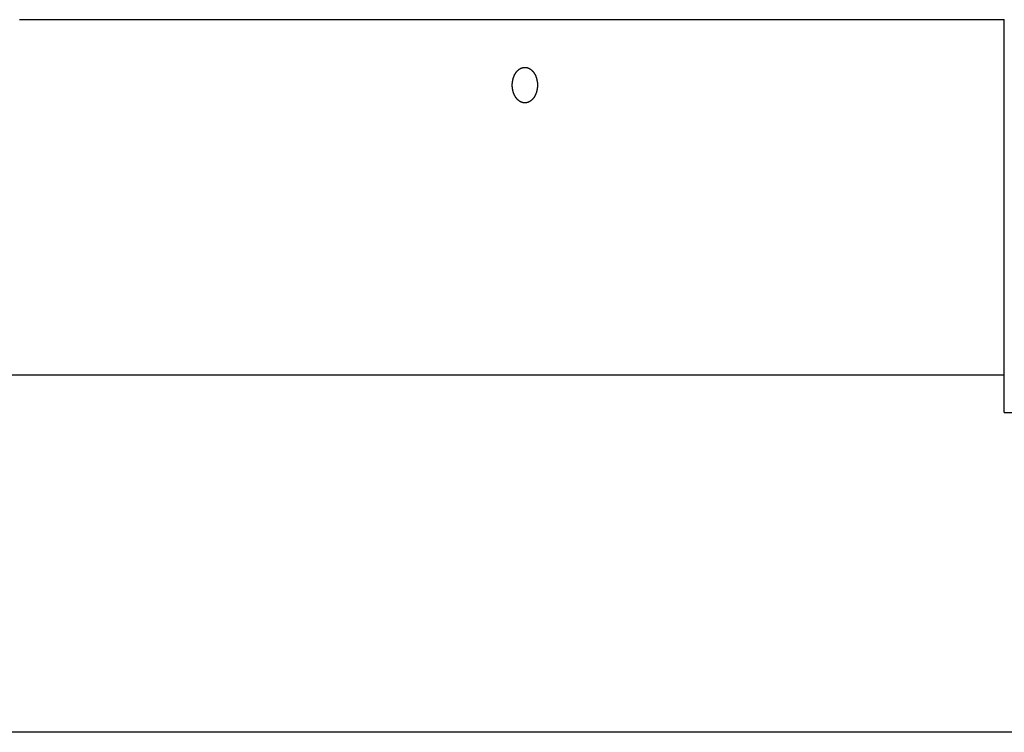
# Model space of a CAD drawing. Extents: x -679 to 1070, y -503 to 560.
# Drawn here: x -226 to -120, y -348 to -271 of the extents above; entities that cross this region are included whole.
import ezdxf

# ---------------------------------------------------------------- set-up
doc = ezdxf.new("R2010")
doc.units = 0
doc.header["$LTSCALE"] = 20
for name, color, linetype in [('DETAIL', 5, 'CONTINUOUS'), ('OUTLINE', 3, 'CONTINUOUS'), ('SIZE', 30, 'CONTINUOUS')]:
    doc.layers.add(name, color=color, linetype=linetype)

msp = doc.modelspace()

# ---------------------------------------------------------------- linework, layer by layer
at = {"layer": 'DETAIL', "color": 5, "linetype": 'CONTINUOUS'}
for p, q in [((-225.62, -271.38), (-120.17, -271.38)), ((-120.17, -313.44), (-120.17, -271.38)), ((-172.57, -277.25), (-172.56, -277.23)), ((-172.56, -277.23), (-172.55, -277.21)), ((-172.56, -277.23), (-172.56, -277.23)), ((-172.55, -277.21), (-172.54, -277.19)), ((-172.54, -277.19), (-172.53, -277.17)), ((-172.54, -277.19), (-172.54, -277.19)), ((-172.53, -277.17), (-172.51, -277.15)), ((-172.51, -277.15), (-172.5, -277.13)), ((-172.51, -277.15), (-172.51, -277.15)), ((-172.5, -277.13), (-172.49, -277.11)), ((-172.49, -277.11), (-172.48, -277.09)), ((-172.49, -277.11), (-172.49, -277.11)), ((-172.48, -277.09), (-172.46, -277.07)), ((-172.46, -277.07), (-172.45, -277.05)), ((-172.46, -277.07), (-172.46, -277.07)), ((-172.45, -277.05), (-172.43, -277.03)), ((-172.43, -277.03), (-172.42, -277.01)), ((-172.43, -277.03), (-172.43, -277.03)), ((-172.42, -277.01), (-172.41, -276.99)), ((-172.41, -276.99), (-172.39, -276.97)), ((-172.41, -276.99), (-172.41, -276.99)), ((-172.39, -276.97), (-172.38, -276.95)), ((-172.38, -276.95), (-172.36, -276.94)), ((-172.38, -276.95), (-172.38, -276.95)), ((-172.36, -276.94), (-172.35, -276.92)), ((-172.35, -276.92), (-172.33, -276.9)), ((-172.35, -276.92), (-172.35, -276.92)), ((-172.33, -276.9), (-172.32, -276.89)), ((-172.32, -276.89), (-172.3, -276.87)), ((-172.32, -276.89), (-172.32, -276.89)), ((-172.3, -276.87), (-172.29, -276.85)), ((-172.29, -276.85), (-172.27, -276.84)), ((-172.29, -276.85), (-172.29, -276.85)), ((-172.27, -276.84), (-172.26, -276.82)), ((-172.26, -276.82), (-172.24, -276.81)), ((-172.26, -276.82), (-172.26, -276.82)), ((-172.24, -276.81), (-172.22, -276.79)), ((-172.22, -276.79), (-172.21, -276.78)), ((-172.22, -276.79), (-172.22, -276.79)), ((-172.21, -276.78), (-172.19, -276.76)), ((-172.19, -276.76), (-172.18, -276.75)), ((-172.19, -276.76), (-172.19, -276.76)), ((-172.18, -276.75), (-172.16, -276.74)), ((-172.16, -276.74), (-172.14, -276.72)), ((-172.16, -276.74), (-172.16, -276.74)), ((-172.14, -276.72), (-172.13, -276.71)), ((-172.13, -276.71), (-172.11, -276.7)), ((-172.13, -276.71), (-172.13, -276.71)), ((-172.11, -276.7), (-172.09, -276.69)), ((-172.09, -276.69), (-172.07, -276.67)), ((-172.09, -276.69), (-172.09, -276.69)), ((-172.07, -276.67), (-172.06, -276.66)), ((-172.06, -276.66), (-172.04, -276.65)), ((-172.06, -276.66), (-172.06, -276.66)), ((-172.04, -276.65), (-172.02, -276.64)), ((-172.02, -276.64), (-172, -276.63)), ((-172.02, -276.64), (-172.02, -276.64)), ((-172, -276.63), (-171.99, -276.62)), ((-171.99, -276.62), (-171.97, -276.61)), ((-171.99, -276.62), (-171.99, -276.62)), ((-171.97, -276.61), (-171.95, -276.6)), ((-171.95, -276.6), (-171.93, -276.59)), ((-171.95, -276.6), (-171.95, -276.6)), ((-171.93, -276.59), (-171.91, -276.58)), ((-171.91, -276.58), (-171.89, -276.57)), ((-171.91, -276.58), (-171.91, -276.58)), ((-171.89, -276.57), (-171.88, -276.57)), ((-171.88, -276.57), (-171.86, -276.56)), ((-171.88, -276.57), (-171.88, -276.57)), ((-171.86, -276.56), (-171.84, -276.55)), ((-171.84, -276.55), (-171.84, -276.55)), ((-171.84, -276.55), (-171.82, -276.55)), ((-171.82, -276.55), (-171.8, -276.54)), ((-171.8, -276.54), (-171.78, -276.53)), ((-171.8, -276.54), (-171.8, -276.54)), ((-171.78, -276.53), (-171.76, -276.53)), ((-171.76, -276.53), (-171.75, -276.52)), ((-171.76, -276.53), (-171.76, -276.53)), ((-171.75, -276.52), (-171.73, -276.52)), ((-171.73, -276.52), (-171.71, -276.51)), ((-171.73, -276.52), (-171.73, -276.52)), ((-171.71, -276.51), (-171.69, -276.51)), ((-171.69, -276.51), (-171.69, -276.51)), ((-171.69, -276.51), (-171.67, -276.51)), ((-171.67, -276.51), (-171.65, -276.5)), ((-171.65, -276.5), (-171.65, -276.5)), ((-171.65, -276.5), (-171.63, -276.5)), ((-171.63, -276.5), (-171.61, -276.5)), ((-171.61, -276.5), (-171.59, -276.49)), ((-171.61, -276.5), (-171.61, -276.5)), ((-171.59, -276.49), (-171.57, -276.49)), ((-171.57, -276.49), (-171.57, -276.49)), ((-171.57, -276.49), (-171.55, -276.49)), ((-171.55, -276.49), (-171.53, -276.49)), ((-171.53, -276.49), (-171.53, -276.49)), ((-171.53, -276.49), (-171.52, -276.49)), ((-171.52, -276.49), (-171.5, -276.49)), ((-171.5, -276.49), (-171.48, -276.49)), ((-171.48, -276.49), (-171.46, -276.49)), ((-171.46, -276.49), (-171.46, -276.49)), ((-171.46, -276.49), (-171.44, -276.49)), ((-171.44, -276.49), (-171.42, -276.49)), ((-171.42, -276.49), (-171.42, -276.49)), ((-171.42, -276.49), (-171.4, -276.49)), ((-171.4, -276.49), (-171.38, -276.5)), ((-171.38, -276.5), (-171.38, -276.5)), ((-171.38, -276.5), (-171.36, -276.5)), ((-171.36, -276.5), (-171.34, -276.5)), ((-171.34, -276.5), (-171.34, -276.5)), ((-171.34, -276.5), (-171.32, -276.51)), ((-171.32, -276.51), (-171.3, -276.51)), ((-171.3, -276.51), (-171.3, -276.51)), ((-171.3, -276.51), (-171.29, -276.51)), ((-171.29, -276.51), (-171.27, -276.52)), ((-171.27, -276.52), (-171.27, -276.52)), ((-171.27, -276.52), (-171.25, -276.52)), ((-171.25, -276.52), (-171.23, -276.53)), ((-171.23, -276.53), (-171.23, -276.53)), ((-171.23, -276.53), (-171.21, -276.53)), ((-171.21, -276.53), (-171.19, -276.54)), ((-171.19, -276.54), (-171.19, -276.54)), ((-171.19, -276.54), (-171.17, -276.55)), ((-171.17, -276.55), (-171.15, -276.55)), ((-171.15, -276.55), (-171.15, -276.55)), ((-171.15, -276.55), (-171.14, -276.56)), ((-171.14, -276.56), (-171.12, -276.57)), ((-171.12, -276.57), (-171.12, -276.57)), ((-171.12, -276.57), (-171.1, -276.57)), ((-171.1, -276.57), (-171.08, -276.58)), ((-171.08, -276.58), (-171.08, -276.58)), ((-171.08, -276.58), (-171.06, -276.59)), ((-171.06, -276.59), (-171.04, -276.6)), ((-171.04, -276.6), (-171.04, -276.6)), ((-171.04, -276.6), (-171.03, -276.61)), ((-171.03, -276.61), (-171.01, -276.62)), ((-171.01, -276.62), (-171.01, -276.62)), ((-171.01, -276.62), (-170.99, -276.63)), ((-170.99, -276.63), (-170.97, -276.64)), ((-170.97, -276.64), (-170.97, -276.64)), ((-170.97, -276.64), (-170.95, -276.65)), ((-170.95, -276.65), (-170.94, -276.66)), ((-170.94, -276.66), (-170.94, -276.66)), ((-170.94, -276.66), (-170.92, -276.67)), ((-170.92, -276.67), (-170.9, -276.69)), ((-170.9, -276.69), (-170.9, -276.69)), ((-170.9, -276.69), (-170.88, -276.7)), ((-170.88, -276.7), (-170.87, -276.71)), ((-170.87, -276.71), (-170.87, -276.71)), ((-170.87, -276.71), (-170.85, -276.72)), ((-170.85, -276.72), (-170.83, -276.74)), ((-170.83, -276.74), (-170.83, -276.74)), ((-170.83, -276.74), (-170.82, -276.75)), ((-170.82, -276.75), (-170.8, -276.76)), ((-170.8, -276.76), (-170.8, -276.76)), ((-170.8, -276.76), (-170.79, -276.78)), ((-170.79, -276.78), (-170.77, -276.79)), ((-170.77, -276.79), (-170.77, -276.79)), ((-170.77, -276.79), (-170.75, -276.81)), ((-170.75, -276.81), (-170.74, -276.82)), ((-170.74, -276.82), (-170.74, -276.82)), ((-170.74, -276.82), (-170.72, -276.84)), ((-170.72, -276.84), (-170.7, -276.85)), ((-170.7, -276.85), (-170.7, -276.85)), ((-170.7, -276.85), (-170.69, -276.87)), ((-170.69, -276.87), (-170.67, -276.89)), ((-170.67, -276.89), (-170.67, -276.89)), ((-170.67, -276.89), (-170.66, -276.9)), ((-170.66, -276.9), (-170.64, -276.92)), ((-170.64, -276.92), (-170.64, -276.92)), ((-170.64, -276.92), (-170.63, -276.94)), ((-170.63, -276.94), (-170.62, -276.95)), ((-170.62, -276.95), (-170.62, -276.95)), ((-170.62, -276.95), (-170.6, -276.97)), ((-170.6, -276.97), (-170.59, -276.99)), ((-170.59, -276.99), (-170.59, -276.99)), ((-170.59, -276.99), (-170.57, -277.01)), ((-170.57, -277.01), (-170.56, -277.03)), ((-170.56, -277.03), (-170.56, -277.03)), ((-170.56, -277.03), (-170.54, -277.05)), ((-170.54, -277.05), (-170.53, -277.07)), ((-170.53, -277.07), (-170.53, -277.07)), ((-170.53, -277.07), (-170.52, -277.09)), ((-170.52, -277.09), (-170.5, -277.11)), ((-170.5, -277.11), (-170.5, -277.11)), ((-170.5, -277.11), (-170.49, -277.13)), ((-170.49, -277.13), (-170.48, -277.15)), ((-170.48, -277.15), (-170.48, -277.15)), ((-170.48, -277.15), (-170.47, -277.17)), ((-170.47, -277.17), (-170.45, -277.19)), ((-170.45, -277.19), (-170.45, -277.19)), ((-170.45, -277.19), (-170.44, -277.21)), ((-170.44, -277.21), (-170.43, -277.23)), ((-170.43, -277.23), (-170.43, -277.23)), ((-170.43, -277.23), (-170.42, -277.25)), ((-172.84, -278.2), (-172.83, -278.18)), ((-172.84, -278.23), (-172.84, -278.2)), ((-172.84, -278.26), (-172.84, -278.23)), ((-172.84, -278.23), (-172.84, -278.23)), ((-172.84, -278.28), (-172.84, -278.26)), ((-172.84, -278.31), (-172.84, -278.28)), ((-172.84, -278.28), (-172.84, -278.28)), ((-172.83, -278.09), (-172.82, -278.07)), ((-172.83, -278.12), (-172.83, -278.09)), ((-172.83, -278.15), (-172.83, -278.12)), ((-172.83, -278.12), (-172.83, -278.12)), ((-172.83, -278.18), (-172.83, -278.15)), ((-172.83, -278.18), (-172.83, -278.18)), ((-172.82, -278.01), (-172.81, -277.99)), ((-172.82, -278.04), (-172.82, -278.01)), ((-172.82, -278.01), (-172.82, -278.01)), ((-172.82, -278.07), (-172.82, -278.04)), ((-172.82, -278.07), (-172.82, -278.07)), ((-172.81, -277.96), (-172.8, -277.94)), ((-172.81, -277.99), (-172.81, -277.96)), ((-172.81, -277.96), (-172.81, -277.96)), ((-172.8, -277.91), (-172.79, -277.88)), ((-172.8, -277.94), (-172.8, -277.91)), ((-172.8, -277.91), (-172.8, -277.91)), ((-172.79, -277.86), (-172.78, -277.83)), ((-172.79, -277.88), (-172.79, -277.86)), ((-172.79, -277.86), (-172.79, -277.86)), ((-172.78, -277.8), (-172.77, -277.78)), ((-172.78, -277.83), (-172.78, -277.8)), ((-172.78, -277.8), (-172.78, -277.8)), ((-172.77, -277.78), (-172.76, -277.75)), ((-172.76, -277.73), (-172.75, -277.7)), ((-172.76, -277.75), (-172.76, -277.73)), ((-172.76, -277.75), (-172.76, -277.75)), ((-172.75, -277.7), (-172.74, -277.68)), ((-172.75, -277.7), (-172.75, -277.7)), ((-172.74, -277.65), (-172.73, -277.63)), ((-172.74, -277.68), (-172.74, -277.65)), ((-172.74, -277.65), (-172.74, -277.65)), ((-172.73, -277.63), (-172.72, -277.6)), ((-172.72, -277.6), (-172.71, -277.58)), ((-172.72, -277.6), (-172.72, -277.6)), ((-172.71, -277.58), (-172.7, -277.55)), ((-172.7, -277.53), (-172.69, -277.51)), ((-172.7, -277.55), (-172.7, -277.53)), ((-172.7, -277.55), (-172.7, -277.55)), ((-172.69, -277.51), (-172.68, -277.48)), ((-172.69, -277.51), (-172.69, -277.51)), ((-172.68, -277.48), (-172.67, -277.46)), ((-172.67, -277.46), (-172.66, -277.43)), ((-172.67, -277.46), (-172.67, -277.46)), ((-172.66, -277.43), (-172.65, -277.41)), ((-172.65, -277.41), (-172.64, -277.39)), ((-172.65, -277.41), (-172.65, -277.41)), ((-172.64, -277.39), (-172.63, -277.36)), ((-172.63, -277.36), (-172.62, -277.34)), ((-172.63, -277.36), (-172.63, -277.36)), ((-172.62, -277.34), (-172.61, -277.32)), ((-172.61, -277.32), (-172.6, -277.3)), ((-172.61, -277.32), (-172.61, -277.32)), ((-172.6, -277.3), (-172.59, -277.27)), ((-172.59, -277.27), (-172.57, -277.25)), ((-172.59, -277.27), (-172.59, -277.27)), ((-170.42, -277.25), (-170.41, -277.27)), ((-170.41, -277.27), (-170.41, -277.27)), ((-170.41, -277.27), (-170.4, -277.3)), ((-170.4, -277.3), (-170.39, -277.32)), ((-170.39, -277.32), (-170.39, -277.32)), ((-170.39, -277.32), (-170.37, -277.34)), ((-170.37, -277.34), (-170.36, -277.36)), ((-170.36, -277.36), (-170.36, -277.36)), ((-170.36, -277.36), (-170.35, -277.39)), ((-170.35, -277.39), (-170.34, -277.41)), ((-170.34, -277.41), (-170.34, -277.41)), ((-170.34, -277.41), (-170.33, -277.43)), ((-170.33, -277.43), (-170.32, -277.46)), ((-170.32, -277.46), (-170.32, -277.46)), ((-170.32, -277.46), (-170.32, -277.48)), ((-170.32, -277.48), (-170.31, -277.51)), ((-170.31, -277.51), (-170.31, -277.51)), ((-170.31, -277.51), (-170.3, -277.53)), ((-170.3, -277.53), (-170.29, -277.55)), ((-170.29, -277.55), (-170.29, -277.55)), ((-170.29, -277.55), (-170.28, -277.58)), ((-170.28, -277.58), (-170.27, -277.6)), ((-170.27, -277.6), (-170.27, -277.6)), ((-170.27, -277.6), (-170.26, -277.63)), ((-170.26, -277.63), (-170.26, -277.65)), ((-170.26, -277.65), (-170.26, -277.65)), ((-170.26, -277.65), (-170.25, -277.68)), ((-170.25, -277.68), (-170.24, -277.7)), ((-170.24, -277.7), (-170.24, -277.7)), ((-170.24, -277.7), (-170.24, -277.73)), ((-170.24, -277.73), (-170.23, -277.75)), ((-170.23, -277.75), (-170.23, -277.75)), ((-170.23, -277.75), (-170.22, -277.78)), ((-170.22, -277.78), (-170.22, -277.8)), ((-170.22, -277.8), (-170.22, -277.8)), ((-170.22, -277.8), (-170.21, -277.83)), ((-170.21, -277.83), (-170.21, -277.86)), ((-170.21, -277.86), (-170.21, -277.86)), ((-170.21, -277.86), (-170.2, -277.88)), ((-170.2, -277.88), (-170.2, -277.91)), ((-170.2, -277.91), (-170.2, -277.91)), ((-170.2, -277.91), (-170.19, -277.94)), ((-170.19, -277.94), (-170.19, -277.96)), ((-170.19, -277.96), (-170.19, -277.96)), ((-170.19, -277.96), (-170.18, -277.99)), ((-170.18, -277.99), (-170.18, -278.01)), ((-170.18, -278.01), (-170.18, -278.01)), ((-170.18, -278.01), (-170.17, -278.04)), ((-170.17, -278.04), (-170.17, -278.07)), ((-170.17, -278.07), (-170.17, -278.07)), ((-170.17, -278.07), (-170.17, -278.09)), ((-170.17, -278.09), (-170.16, -278.12)), ((-170.16, -278.12), (-170.16, -278.12)), ((-170.16, -278.12), (-170.16, -278.15)), ((-170.16, -278.15), (-170.16, -278.18)), ((-170.16, -278.18), (-170.16, -278.18)), ((-170.16, -278.18), (-170.16, -278.2)), ((-170.16, -278.2), (-170.16, -278.23)), ((-170.16, -278.23), (-170.16, -278.23)), ((-170.16, -278.23), (-170.15, -278.26)), ((-170.15, -278.26), (-170.15, -278.28)), ((-170.15, -278.28), (-170.15, -278.28)), ((-170.15, -278.28), (-170.15, -278.31)), ((-172.84, -278.34), (-172.84, -278.31)), ((-172.84, -278.36), (-172.84, -278.34)), ((-172.84, -278.34), (-172.84, -278.34)), ((-172.84, -278.39), (-172.84, -278.36)), ((-172.84, -278.42), (-172.84, -278.39)), ((-172.84, -278.45), (-172.84, -278.42)), ((-172.84, -278.47), (-172.84, -278.45)), ((-172.84, -278.45), (-172.84, -278.45)), ((-172.84, -278.5), (-172.84, -278.47)), ((-172.84, -278.53), (-172.84, -278.5)), ((-172.84, -278.5), (-172.84, -278.5)), ((-172.84, -278.55), (-172.84, -278.53)), ((-172.84, -278.58), (-172.84, -278.55)), ((-172.84, -278.55), (-172.84, -278.55)), ((-172.83, -278.61), (-172.84, -278.58)), ((-172.83, -278.64), (-172.83, -278.61)), ((-172.83, -278.61), (-172.83, -278.61)), ((-172.83, -278.66), (-172.83, -278.64)), ((-172.83, -278.69), (-172.83, -278.66)), ((-172.83, -278.66), (-172.83, -278.66)), ((-172.82, -278.72), (-172.83, -278.69)), ((-172.82, -278.74), (-172.82, -278.72)), ((-172.82, -278.72), (-172.82, -278.72)), ((-172.82, -278.77), (-172.82, -278.74)), ((-172.81, -278.8), (-172.82, -278.77)), ((-172.82, -278.77), (-172.82, -278.77)), ((-172.81, -278.82), (-172.81, -278.8)), ((-172.8, -278.85), (-172.81, -278.82)), ((-172.81, -278.82), (-172.81, -278.82)), ((-172.8, -278.88), (-172.8, -278.85)), ((-172.79, -278.9), (-172.8, -278.88)), ((-172.8, -278.88), (-172.8, -278.88)), ((-172.79, -278.93), (-172.79, -278.9)), ((-172.78, -278.95), (-172.79, -278.93)), ((-172.79, -278.93), (-172.79, -278.93)), ((-172.78, -278.98), (-172.78, -278.95)), ((-172.77, -279.01), (-172.78, -278.98)), ((-172.78, -278.98), (-172.78, -278.98)), ((-172.76, -279.03), (-172.77, -279.01)), ((-172.76, -279.06), (-172.76, -279.03)), ((-172.76, -279.03), (-172.76, -279.03)), ((-172.75, -279.08), (-172.76, -279.06)), ((-172.74, -279.11), (-172.75, -279.08)), ((-172.75, -279.08), (-172.75, -279.08)), ((-172.74, -279.13), (-172.74, -279.11)), ((-172.73, -279.16), (-172.74, -279.13)), ((-172.74, -279.13), (-172.74, -279.13)), ((-172.72, -279.18), (-172.73, -279.16)), ((-172.71, -279.21), (-172.72, -279.18)), ((-172.72, -279.18), (-172.72, -279.18)), ((-172.7, -279.23), (-172.71, -279.21)), ((-172.7, -279.26), (-172.7, -279.23)), ((-172.7, -279.23), (-172.7, -279.23)), ((-172.69, -279.28), (-172.7, -279.26)), ((-172.68, -279.3), (-172.69, -279.28)), ((-172.69, -279.28), (-172.69, -279.28)), ((-172.67, -279.33), (-172.68, -279.3)), ((-172.66, -279.35), (-172.67, -279.33)), ((-172.67, -279.33), (-172.67, -279.33)), ((-170.32, -279.33), (-170.33, -279.35)), ((-170.31, -279.28), (-170.32, -279.3)), ((-170.32, -279.3), (-170.32, -279.33)), ((-170.32, -279.33), (-170.32, -279.33)), ((-170.3, -279.26), (-170.31, -279.28)), ((-170.31, -279.28), (-170.31, -279.28)), ((-170.29, -279.23), (-170.3, -279.26)), ((-170.28, -279.21), (-170.29, -279.23)), ((-170.29, -279.23), (-170.29, -279.23)), ((-170.27, -279.18), (-170.28, -279.21)), ((-170.26, -279.16), (-170.27, -279.18)), ((-170.27, -279.18), (-170.27, -279.18)), ((-170.25, -279.11), (-170.26, -279.13)), ((-170.26, -279.13), (-170.26, -279.13)), ((-170.26, -279.13), (-170.26, -279.16)), ((-170.24, -279.08), (-170.25, -279.11)), ((-170.23, -279.03), (-170.24, -279.06)), ((-170.24, -279.06), (-170.24, -279.08)), ((-170.24, -279.08), (-170.24, -279.08)), ((-170.22, -279.01), (-170.23, -279.03)), ((-170.23, -279.03), (-170.23, -279.03)), ((-170.21, -278.95), (-170.22, -278.98)), ((-170.22, -278.98), (-170.22, -278.98)), ((-170.22, -278.98), (-170.22, -279.01)), ((-170.2, -278.9), (-170.21, -278.93)), ((-170.21, -278.93), (-170.21, -278.93)), ((-170.21, -278.93), (-170.21, -278.95)), ((-170.19, -278.85), (-170.2, -278.88)), ((-170.2, -278.88), (-170.2, -278.88)), ((-170.2, -278.88), (-170.2, -278.9)), ((-170.18, -278.8), (-170.19, -278.82)), ((-170.19, -278.82), (-170.19, -278.82)), ((-170.19, -278.82), (-170.19, -278.85)), ((-170.17, -278.74), (-170.18, -278.77)), ((-170.18, -278.77), (-170.18, -278.77)), ((-170.18, -278.77), (-170.18, -278.8)), ((-170.16, -278.66), (-170.17, -278.69)), ((-170.17, -278.69), (-170.17, -278.72)), ((-170.17, -278.72), (-170.17, -278.72)), ((-170.17, -278.72), (-170.17, -278.74)), ((-170.15, -278.53), (-170.16, -278.55)), ((-170.16, -278.55), (-170.16, -278.55)), ((-170.16, -278.55), (-170.16, -278.58)), ((-170.16, -278.58), (-170.16, -278.61)), ((-170.16, -278.61), (-170.16, -278.61)), ((-170.16, -278.61), (-170.16, -278.64)), ((-170.16, -278.64), (-170.16, -278.66)), ((-170.16, -278.66), (-170.16, -278.66)), ((-170.15, -278.31), (-170.15, -278.34)), ((-170.15, -278.34), (-170.15, -278.34)), ((-170.15, -278.34), (-170.15, -278.36)), ((-170.15, -278.36), (-170.15, -278.39)), ((-170.15, -278.39), (-170.15, -278.42)), ((-170.15, -278.42), (-170.15, -278.45)), ((-170.15, -278.45), (-170.15, -278.45)), ((-170.15, -278.45), (-170.15, -278.47)), ((-170.15, -278.47), (-170.15, -278.5)), ((-170.15, -278.5), (-170.15, -278.5)), ((-170.15, -278.5), (-170.15, -278.53)), ((-172.65, -279.37), (-172.66, -279.35)), ((-172.64, -279.4), (-172.65, -279.37)), ((-172.65, -279.37), (-172.65, -279.37)), ((-172.63, -279.42), (-172.64, -279.4)), ((-172.62, -279.44), (-172.63, -279.42)), ((-172.63, -279.42), (-172.63, -279.42)), ((-172.61, -279.47), (-172.62, -279.44)), ((-172.6, -279.49), (-172.61, -279.47)), ((-172.61, -279.47), (-172.61, -279.47)), ((-172.59, -279.51), (-172.6, -279.49)), ((-172.57, -279.53), (-172.59, -279.51)), ((-172.59, -279.51), (-172.59, -279.51)), ((-172.56, -279.55), (-172.57, -279.53)), ((-172.55, -279.57), (-172.56, -279.55)), ((-172.56, -279.55), (-172.56, -279.55)), ((-172.54, -279.6), (-172.55, -279.57)), ((-172.53, -279.62), (-172.54, -279.6)), ((-172.54, -279.6), (-172.54, -279.6)), ((-172.51, -279.64), (-172.53, -279.62)), ((-172.5, -279.66), (-172.51, -279.64)), ((-172.51, -279.64), (-172.51, -279.64)), ((-172.49, -279.68), (-172.5, -279.66)), ((-172.48, -279.7), (-172.49, -279.68)), ((-172.49, -279.68), (-172.49, -279.68)), ((-172.46, -279.72), (-172.48, -279.7)), ((-172.45, -279.74), (-172.46, -279.72)), ((-172.46, -279.72), (-172.46, -279.72)), ((-172.43, -279.76), (-172.45, -279.74)), ((-172.42, -279.77), (-172.43, -279.76)), ((-172.43, -279.76), (-172.43, -279.76)), ((-172.41, -279.79), (-172.42, -279.77)), ((-172.39, -279.81), (-172.41, -279.79)), ((-172.41, -279.79), (-172.41, -279.79)), ((-172.38, -279.83), (-172.39, -279.81)), ((-172.36, -279.85), (-172.38, -279.83)), ((-172.38, -279.83), (-172.38, -279.83)), ((-172.35, -279.86), (-172.36, -279.85)), ((-172.33, -279.88), (-172.35, -279.86)), ((-172.35, -279.86), (-172.35, -279.86)), ((-172.32, -279.9), (-172.33, -279.88)), ((-172.3, -279.91), (-172.32, -279.9)), ((-172.32, -279.9), (-172.32, -279.9)), ((-172.29, -279.93), (-172.3, -279.91)), ((-172.27, -279.95), (-172.29, -279.93)), ((-172.29, -279.93), (-172.29, -279.93)), ((-172.26, -279.96), (-172.27, -279.95)), ((-172.24, -279.98), (-172.26, -279.96)), ((-172.26, -279.96), (-172.26, -279.96)), ((-172.22, -279.99), (-172.24, -279.98)), ((-172.21, -280.01), (-172.22, -279.99)), ((-172.22, -279.99), (-172.22, -279.99)), ((-172.19, -280.02), (-172.21, -280.01)), ((-172.18, -280.03), (-172.19, -280.02)), ((-172.19, -280.02), (-172.19, -280.02)), ((-172.16, -280.05), (-172.18, -280.03)), ((-172.14, -280.06), (-172.16, -280.05)), ((-172.16, -280.05), (-172.16, -280.05)), ((-172.13, -280.07), (-172.14, -280.06)), ((-172.11, -280.09), (-172.13, -280.07)), ((-172.13, -280.07), (-172.13, -280.07)), ((-172.09, -280.1), (-172.11, -280.09)), ((-172.07, -280.11), (-172.09, -280.1)), ((-172.09, -280.1), (-172.09, -280.1)), ((-172.06, -280.12), (-172.07, -280.11)), ((-172.04, -280.13), (-172.06, -280.12)), ((-172.06, -280.12), (-172.06, -280.12)), ((-172.02, -280.14), (-172.04, -280.13)), ((-172, -280.15), (-172.02, -280.14)), ((-172.02, -280.14), (-172.02, -280.14)), ((-171.99, -280.16), (-172, -280.15)), ((-171.97, -280.17), (-171.99, -280.16)), ((-171.99, -280.16), (-171.99, -280.16)), ((-171.95, -280.18), (-171.97, -280.17)), ((-171.93, -280.19), (-171.95, -280.18)), ((-171.95, -280.18), (-171.95, -280.18)), ((-171.91, -280.2), (-171.93, -280.19)), ((-171.89, -280.21), (-171.91, -280.2)), ((-171.91, -280.2), (-171.91, -280.2)), ((-171.88, -280.22), (-171.89, -280.21)), ((-171.86, -280.23), (-171.88, -280.22)), ((-171.88, -280.22), (-171.88, -280.22)), ((-171.84, -280.23), (-171.86, -280.23)), ((-171.82, -280.24), (-171.84, -280.23)), ((-171.84, -280.23), (-171.84, -280.23)), ((-171.8, -280.25), (-171.82, -280.24)), ((-171.78, -280.25), (-171.8, -280.25)), ((-171.8, -280.25), (-171.8, -280.25)), ((-171.76, -280.26), (-171.78, -280.25)), ((-171.75, -280.26), (-171.76, -280.26)), ((-171.76, -280.26), (-171.76, -280.26)), ((-171.73, -280.27), (-171.75, -280.26)), ((-171.71, -280.27), (-171.73, -280.27)), ((-171.73, -280.27), (-171.73, -280.27)), ((-171.69, -280.28), (-171.71, -280.27)), ((-171.67, -280.28), (-171.69, -280.28)), ((-171.69, -280.28), (-171.69, -280.28)), ((-171.65, -280.28), (-171.67, -280.28)), ((-171.63, -280.29), (-171.65, -280.28)), ((-171.65, -280.28), (-171.65, -280.28)), ((-171.61, -280.29), (-171.63, -280.29)), ((-171.59, -280.29), (-171.61, -280.29)), ((-171.61, -280.29), (-171.61, -280.29)), ((-171.57, -280.29), (-171.59, -280.29)), ((-171.55, -280.29), (-171.57, -280.29)), ((-171.57, -280.29), (-171.57, -280.29)), ((-171.53, -280.29), (-171.55, -280.29)), ((-171.52, -280.29), (-171.53, -280.29)), ((-171.53, -280.29), (-171.53, -280.29)), ((-171.5, -280.29), (-171.52, -280.29)), ((-171.48, -280.29), (-171.5, -280.29)), ((-171.46, -280.29), (-171.48, -280.29)), ((-171.44, -280.29), (-171.46, -280.29)), ((-171.46, -280.29), (-171.46, -280.29)), ((-171.42, -280.29), (-171.44, -280.29)), ((-171.4, -280.29), (-171.42, -280.29)), ((-171.42, -280.29), (-171.42, -280.29)), ((-171.38, -280.29), (-171.4, -280.29)), ((-171.36, -280.29), (-171.38, -280.29)), ((-171.38, -280.29), (-171.38, -280.29)), ((-171.34, -280.28), (-171.36, -280.29)), ((-171.32, -280.28), (-171.34, -280.28)), ((-171.34, -280.28), (-171.34, -280.28)), ((-171.3, -280.28), (-171.32, -280.28)), ((-171.29, -280.27), (-171.3, -280.28)), ((-171.3, -280.28), (-171.3, -280.28)), ((-171.27, -280.27), (-171.29, -280.27)), ((-171.25, -280.26), (-171.27, -280.27)), ((-171.27, -280.27), (-171.27, -280.27)), ((-171.23, -280.26), (-171.25, -280.26)), ((-171.21, -280.25), (-171.23, -280.26)), ((-171.23, -280.26), (-171.23, -280.26)), ((-171.19, -280.25), (-171.21, -280.25)), ((-171.17, -280.24), (-171.19, -280.25)), ((-171.19, -280.25), (-171.19, -280.25)), ((-171.15, -280.23), (-171.17, -280.24)), ((-171.14, -280.23), (-171.15, -280.23)), ((-171.15, -280.23), (-171.15, -280.23)), ((-171.12, -280.22), (-171.14, -280.23)), ((-171.1, -280.21), (-171.12, -280.22)), ((-171.12, -280.22), (-171.12, -280.22)), ((-171.08, -280.2), (-171.1, -280.21)), ((-171.06, -280.19), (-171.08, -280.2)), ((-171.08, -280.2), (-171.08, -280.2)), ((-171.04, -280.18), (-171.06, -280.19)), ((-171.03, -280.17), (-171.04, -280.18)), ((-171.04, -280.18), (-171.04, -280.18)), ((-171.01, -280.16), (-171.03, -280.17)), ((-170.99, -280.15), (-171.01, -280.16)), ((-171.01, -280.16), (-171.01, -280.16)), ((-170.97, -280.14), (-170.99, -280.15)), ((-170.95, -280.13), (-170.97, -280.14)), ((-170.97, -280.14), (-170.97, -280.14)), ((-170.94, -280.12), (-170.95, -280.13)), ((-170.92, -280.11), (-170.94, -280.12)), ((-170.94, -280.12), (-170.94, -280.12)), ((-170.9, -280.1), (-170.92, -280.11)), ((-170.88, -280.09), (-170.9, -280.1)), ((-170.9, -280.1), (-170.9, -280.1)), ((-170.87, -280.07), (-170.88, -280.09)), ((-170.85, -280.06), (-170.87, -280.07)), ((-170.87, -280.07), (-170.87, -280.07)), ((-170.83, -280.05), (-170.85, -280.06)), ((-170.82, -280.03), (-170.83, -280.05)), ((-170.83, -280.05), (-170.83, -280.05)), ((-170.8, -280.02), (-170.82, -280.03)), ((-170.79, -280.01), (-170.8, -280.02)), ((-170.8, -280.02), (-170.8, -280.02)), ((-170.77, -279.99), (-170.79, -280.01)), ((-170.75, -279.98), (-170.77, -279.99)), ((-170.77, -279.99), (-170.77, -279.99)), ((-170.74, -279.96), (-170.75, -279.98)), ((-170.72, -279.95), (-170.74, -279.96)), ((-170.74, -279.96), (-170.74, -279.96)), ((-170.7, -279.93), (-170.72, -279.95)), ((-170.69, -279.91), (-170.7, -279.93)), ((-170.7, -279.93), (-170.7, -279.93)), ((-170.67, -279.9), (-170.69, -279.91)), ((-170.66, -279.88), (-170.67, -279.9)), ((-170.67, -279.9), (-170.67, -279.9)), ((-170.64, -279.86), (-170.66, -279.88)), ((-170.63, -279.85), (-170.64, -279.86)), ((-170.64, -279.86), (-170.64, -279.86)), ((-170.62, -279.83), (-170.63, -279.85)), ((-170.6, -279.81), (-170.62, -279.83)), ((-170.62, -279.83), (-170.62, -279.83)), ((-170.59, -279.79), (-170.6, -279.81)), ((-170.57, -279.77), (-170.59, -279.79)), ((-170.59, -279.79), (-170.59, -279.79)), ((-170.56, -279.76), (-170.57, -279.77)), ((-170.54, -279.74), (-170.56, -279.76)), ((-170.56, -279.76), (-170.56, -279.76)), ((-170.53, -279.72), (-170.54, -279.74)), ((-170.52, -279.7), (-170.53, -279.72)), ((-170.53, -279.72), (-170.53, -279.72)), ((-170.5, -279.68), (-170.52, -279.7)), ((-170.49, -279.66), (-170.5, -279.68)), ((-170.5, -279.68), (-170.5, -279.68)), ((-170.48, -279.64), (-170.49, -279.66)), ((-170.47, -279.62), (-170.48, -279.64)), ((-170.48, -279.64), (-170.48, -279.64)), ((-170.45, -279.6), (-170.47, -279.62)), ((-170.44, -279.57), (-170.45, -279.6)), ((-170.45, -279.6), (-170.45, -279.6)), ((-170.43, -279.55), (-170.44, -279.57)), ((-170.42, -279.53), (-170.43, -279.55)), ((-170.43, -279.55), (-170.43, -279.55)), ((-170.41, -279.51), (-170.42, -279.53)), ((-170.4, -279.49), (-170.41, -279.51)), ((-170.41, -279.51), (-170.41, -279.51)), ((-170.39, -279.47), (-170.4, -279.49)), ((-170.37, -279.44), (-170.39, -279.47)), ((-170.39, -279.47), (-170.39, -279.47)), ((-170.36, -279.42), (-170.37, -279.44)), ((-170.35, -279.4), (-170.36, -279.42)), ((-170.36, -279.42), (-170.36, -279.42)), ((-170.34, -279.37), (-170.35, -279.4)), ((-170.33, -279.35), (-170.34, -279.37)), ((-170.34, -279.37), (-170.34, -279.37)), ((-229.86, -309.44), (-120.17, -309.44)), ((-120.17, -313.44), (120.17, -313.44))]:
    msp.add_line(p, q, dxfattribs=at)
at = {"layer": 'OUTLINE', "color": 3, "linetype": 'CONTINUOUS'}
for p, q in [((-229.86, -309.44), (-120.17, -309.44)), ((-120.17, -313.44), (-120.17, -309.44)), ((-120.17, -313.44), (-81.61, -313.44))]:
    msp.add_line(p, q, dxfattribs=at)
at = {"layer": 'SIZE', "color": 30, "linetype": 'CONTINUOUS'}
msp.add_line((23.19, -347.71), (-384.6, -347.71), dxfattribs=at)

doc.saveas('drawing.dxf')
